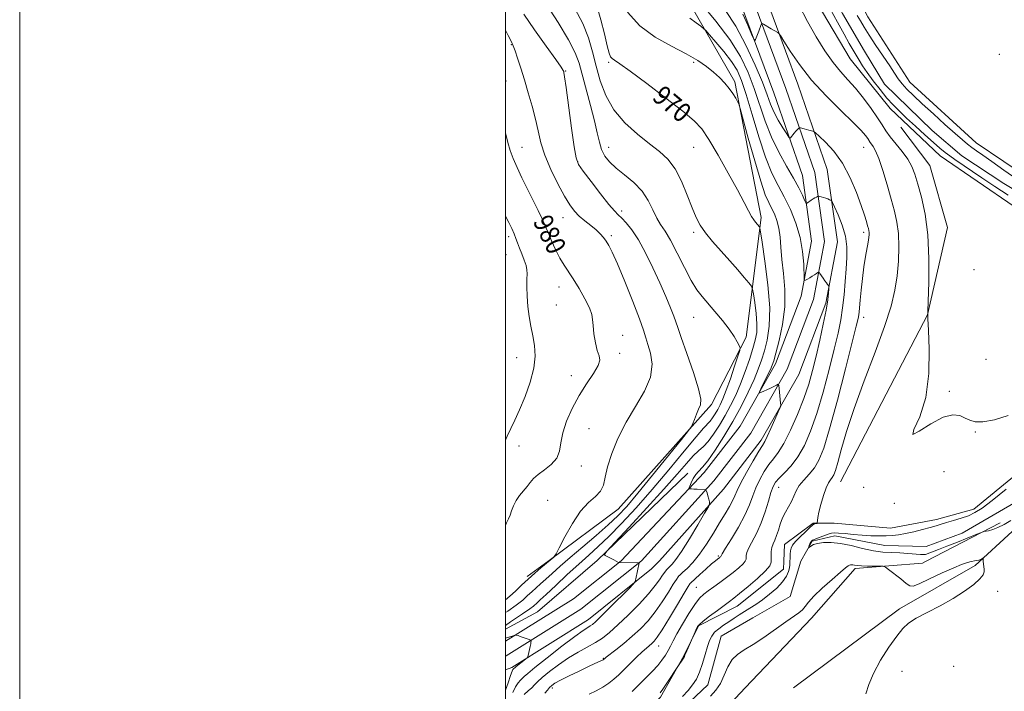
# Model space of a CAD drawing. Extents: x 2097300 to 2100200, y 322300 to 325200.
# Drawn here: x 2097300 to 2097705, y 322518 to 322795 of the extents above; entities that cross this region are included whole.
import ezdxf

# ---------------------------------------------------------------- set-up
doc = ezdxf.new("R2010")
doc.units = 0
doc.header["$MEASUREMENT"] = 0
doc.linetypes.add('rvrstm', pattern=[117.1, 50, -3.9, 0.5, -3.9, 0.5, -3.9, 0.5, -3.9, 50])
for name, color, linetype, lineweight in [('32000', 7, 'Continuous', 0), ('DTM HARD BREAKLINE', 7, 'Continuous', 0), ('DTM SPOT ELEVATION', 2, 'Continuous', 13), ('INDEX CONTOUR', 41, 'Continuous', 13), ('INDEX CONTOUR LABEL', 244, 'Continuous', 0), ('INTERMEDIATE CONTOUR', 44, 'Continuous', 0), ('STREAM - RIVER SINGLE LINE', 142, 'rvrstm', 0)]:
    doc.layers.add(name, color=color, linetype=linetype, lineweight=lineweight)
doc.styles.add('Style-ITALICS', font='ITALICS.shx')

msp = doc.modelspace()

# ---------------------------------------------------------------- linework, layer by layer
at = {"layer": '32000', "flags": 128}
for points in [[(2097300, 322300), (2100200, 322300), (2100200, 325200), (2097300, 325200), (2097300, 322300)], [(2097500, 322500), (2100000, 322500), (2100000, 325000), (2097500, 325000), (2097500, 322500)]]:
    msp.add_lwpolyline(points, dxfattribs=at)
at = {"layer": 'DTM HARD BREAKLINE'}
for points in [[(2097547.64, 322571.78, 971.96), (2097581.74, 322608.12, 969.55), (2097596.57, 322627.2, 968.43), (2097611.19, 322652.91, 967.61), (2097621.76, 322680.74, 966.27), (2097626, 322703.34, 965.29), (2097622.24, 322730.4, 963.02), (2097610.44, 322764.45, 960.73), (2097595.03, 322806.32, 959.29), (2097589.22, 322832.42, 958.08), (2097590.06, 322859.94, 957.94), (2097594.22, 322868.58, 957.71)], [(2097556.01, 322571.76, 971.96), (2097585.73, 322604.7, 969.75), (2097600.95, 322624.28, 968.63), (2097615.95, 322650.67, 967.81), (2097626.83, 322679.31, 966.47), (2097631.32, 322703.21, 965.49), (2097627.37, 322731.63, 963.22), (2097615.38, 322766.22, 960.93), (2097600.08, 322807.8, 959.49), (2097594.49, 322832.92, 958.28), (2097595.27, 322858.67, 958.14), (2097598.3, 322864.95, 957.95)], [(2097563.39, 322571.74, 971.7), (2097589.72, 322601.28, 969.55), (2097605.33, 322621.36, 968.43), (2097620.71, 322648.43, 967.61), (2097631.9, 322677.88, 966.27), (2097636.64, 322703.08, 965.29), (2097632.5, 322732.86, 963.02), (2097620.32, 322767.99, 960.73), (2097605.13, 322809.28, 959.29), (2097599.76, 322833.42, 958.08), (2097600.48, 322857.4, 957.94), (2097602.37, 322861.32, 957.81)], [(2097620.45, 322858.44, 957.16), (2097612.25, 322861.16, 957.25), (2097605.89, 322853.88, 957.43), (2097608.64, 322843.87, 957.39), (2097619.14, 322817.05, 957.3), (2097641.93, 322778.41, 956.8), (2097658.34, 322757.96, 956.52)], [(2097620.45, 322858.44, 957.16), (2097628.67, 322835.25, 957.02), (2097649.19, 322795.7, 956.8), (2097666.52, 322768.89, 956.66), (2097693.84, 322743.9, 956.61), (2097727.99, 322720.75, 956.89), (2097760.77, 322702.15, 957.07), (2097788.55, 322677.62, 957.16), (2097798.12, 322668.08, 957.07), (2097803.77, 322667.03, 957.29)], [(2097517.97, 322571.87, 978.07), (2097546.41, 322592.96, 977.21), (2097584.83, 322636.11, 975.67), (2097599.15, 322663.83, 973.67), (2097605.24, 322713.09, 969.67), (2097594.39, 322769, 967.67), (2097570.22, 322811.04, 964.44)], [(2097791.88, 322659.09, 957.55), (2097770.48, 322674.98, 957.32), (2097745.43, 322694.51, 957.05), (2097709.46, 322717.66, 956.78), (2097678.96, 322738.54, 956.73), (2097658.34, 322757.96, 956.52)], [(2097637.95, 322604.19, 959.08), (2097673.77, 322672.99, 958), (2097681.93, 322708.92, 956.92), (2097674.71, 322734.56, 956.87), (2097662.77, 322750.24, 956.38)], [(2098222.89, 322672.83, 951.38), (2098201.88, 322682.34, 950.67), (2098189.8, 322682.33, 951.17), (2098156.5, 322684.61, 951.8), (2098131.26, 322691.58, 951.76), (2098109.83, 322696.21, 951.74), (2098096.47, 322701.71, 952.22), (2098075.87, 322723.1, 952.62), (2098064.41, 322730.72, 952.98), (2098030.46, 322743.82, 953.36), (2097991.65, 322750.76, 954.45), (2097959.42, 322748.81, 955.56), (2097945.85, 322743.49, 955.81), (2097927.21, 322727.77, 955.81), (2097909.85, 322707.82, 956.23), (2097899.9, 322698.05, 956.13), (2097845.65, 322668.5, 957.22), (2097805.61, 322645.33, 958.5), (2097774.46, 322625.36, 958.31), (2097752.22, 322611.76, 958.29), (2097718.95, 322593.26, 958.46), (2097695.06, 322571.35, 960.11)], [(2097791.88, 322659.09, 957.55), (2097771.26, 322644.86, 958.02), (2097724.1, 322618.63, 958.58), (2097692.84, 322592.94, 958.63), (2097677.45, 322588.81, 958.63), (2097658.48, 322585.19, 958.84), (2097635.39, 322587.22, 959.3), (2097626.66, 322587.2, 960.17), (2097614.88, 322578.47, 960.89), (2097614.56, 322571.58, 961.02)], [(2097537.71, 322571.81, 972.12), (2097575.11, 322607.77, 970.38)], [(2097672.94, 322571.41, 959.49), (2097703.64, 322587.32, 957.57)], [(2097500, 322543.533, 973.391), (2097513.17, 322550.75, 972.84), (2097537.71, 322571.81, 972.12)], [(2097500, 322538.603, 974.22), (2097528.05, 322556.09, 972.75), (2097547.64, 322571.78, 971.96)], [(2097500, 322532.48, 974.554), (2097500.26, 322532.58, 974.53), (2097531.09, 322551.8, 972.95), (2097556, 322571.75, 971.96)], [(2097500, 322526.857, 974.564), (2097502.61, 322527.86, 974.33), (2097534.13, 322547.51, 972.75), (2097560.17, 322568.37, 971.74), (2097563.39, 322571.73, 971.7)], [(2097508.99, 322565.21, 978.34), (2097517.97, 322571.87, 978.07)], [(2097671.64, 322570.74, 959.57), (2097643.9, 322568.6, 960.33), (2097626.04, 322548.1, 960.83), (2097598.68, 322519.41, 961.84), (2097580.43, 322500, 962.205)], [(2097614.56, 322571.58, 961.02), (2097614.4, 322568.25, 961.08)], [(2097618.52, 322519.4, 961.85), (2097662.19, 322551.91, 960.41), (2097693.43, 322569.85, 960.22)], [(2097671.64, 322570.74, 959.57), (2097672.93, 322571.41, 959.49)], [(2097695.06, 322571.35, 960.11), (2097693.43, 322569.85, 960.22)], [(2097549.217, 322500, 961.634), (2097563.84, 322515.56, 961.72), (2097573.41, 322532.59, 962.09), (2097579.41, 322544.93, 961.91), (2097595.4, 322553.06, 961.21), (2097614.4, 322568.25, 961.08)]]:
    msp.add_polyline3d(points, dxfattribs=at)
at = {"layer": 'DTM SPOT ELEVATION'}
for p in [(2097502.4, 322784.29, 978.1), (2097703.26, 322780.28, 956.3), (2097542.46, 322777.04, 970.23), (2097577.46, 322777.04, 968.34), (2097524.77, 322773.44, 975.9), (2097500.18, 322769.25, 978.9), (2097506.77, 322742, 979.1), (2097542.46, 322742.04, 973.28), (2097577.46, 322742.04, 970.83), (2097647.46, 322742.04, 960.83), (2097529.74, 322736.14, 975.9), (2097547.78, 322715.8, 975.6), (2097523.63, 322713.07, 978.8), (2097577.46, 322707.04, 972.33), (2097647.46, 322707.04, 962.37), (2097501.35, 322705.17, 982.4), (2097543.62, 322705.61, 977.7), (2097500.27, 322697.81, 982.9), (2097692.88, 322691.56, 956.9), (2097522.08, 322684.54, 980.7), (2097520.97, 322677.11, 980.7), (2097577.46, 322672.04, 974.9), (2097647.46, 322672.04, 961.38), (2097548.18, 322664.61, 979.4), (2097504.57, 322655.41, 982.9), (2097547.07, 322657.1, 979.7), (2097697.88, 322654.66, 957.1), (2097527.18, 322648, 980.6), (2097682.74, 322641.45, 957.8), (2097534.44, 322626.21, 978.9), (2097693.44, 322624.77, 958.1), (2097505.58, 322619.02, 981.5), (2097531.24, 322610.75, 979.3), (2097680.51, 322608.46, 958.7), (2097612.46, 322602.04, 963.22), (2097647.46, 322602.04, 958.14), (2097517.43, 322596.65, 978.71), (2097660.04, 322595.46, 959.5), (2097587.68, 322573.76, 966.2), (2097578.61, 322560.78, 964.9), (2097702.64, 322559.18, 959.7), (2097563.03, 322536.62, 965.3), (2097540.29, 322531.54, 968.1), (2097663.2, 322526.17, 959.2), (2097684.58, 322528.25, 958.3), (2097519.24, 322519.41, 967.6)]:
    msp.add_point(p, dxfattribs=at)
at = {"layer": 'INDEX CONTOUR'}
for points in [[(2097507.652, 322516.716, 970), (2097509.317, 322518.192, 970), (2097510.82, 322519.495, 970), (2097511.989, 322520.642, 970), (2097513.244, 322521.917, 970), (2097515.161, 322523.672, 970), (2097518.14, 322526.125, 970), (2097521.895, 322528.968, 970), (2097525.966, 322531.752, 970), (2097529.952, 322534.135, 970), (2097533.675, 322536.177, 970), (2097537.011, 322538.043, 970), (2097539.945, 322539.934, 970), (2097542.878, 322542.218, 970), (2097546.318, 322545.303, 970), (2097550.554, 322549.402, 970), (2097555.014, 322553.948, 970), (2097558.905, 322558.183, 970), (2097561.635, 322561.505, 970), (2097563.401, 322563.962, 970), (2097564.597, 322565.757, 970), (2097565.546, 322567.072, 970), (2097566.292, 322567.99, 970), (2097567.103, 322568.89, 970), (2097567.363, 322569.148, 970), (2097567.811, 322569.559, 970), (2097568.67, 322570.407, 970), (2097570.161, 322572.22, 970), (2097572.499, 322575.592, 970), (2097575.727, 322580.759, 970), (2097579.174, 322586.517, 970), (2097581.991, 322591.308, 970), (2097583.543, 322594.009, 970), (2097584.061, 322595.222, 970), (2097583.985, 322595.993, 970), (2097583.7, 322597.125, 970), (2097583.347, 322598.474, 970), (2097583.007, 322599.661, 970), (2097582.745, 322600.397, 970), (2097582.564, 322600.753, 970), (2097582.451, 322600.891, 970), (2097582.359, 322600.951, 970), (2097582.103, 322600.988, 970), (2097578.904, 322601.197, 970), (2097577.581, 322601.272, 970), (2097576.615, 322601.315, 970), (2097575.633, 322601.334, 970), (2097575.467, 322601.375, 970), (2097575.519, 322601.66, 970), (2097575.834, 322602.434, 970), (2097576.44, 322603.832, 970), (2097577.29, 322605.558, 970), (2097578.32, 322607.206, 970), (2097579.522, 322608.568, 970), (2097581.105, 322610.227, 970), (2097583.34, 322612.962, 970), (2097586.376, 322617.321, 970), (2097589.922, 322622.909, 970), (2097593.573, 322629.106, 970), (2097596.968, 322635.331, 970), (2097599.93, 322641.192, 970), (2097602.327, 322646.344, 970), (2097604.091, 322650.59, 970), (2097605.423, 322654.344, 970), (2097606.584, 322658.169, 970), (2097607.732, 322662.633, 970), (2097608.59, 322668.329, 970), (2097608.772, 322675.851, 970), (2097608.051, 322685.336, 970), (2097606.832, 322695.073, 970), (2097605.675, 322702.891, 970), (2097605.008, 322707.217, 970), (2097604.711, 322708.872, 970), (2097604.529, 322709.271, 970), (2097602.884, 322711.175, 970), (2097602.218, 322712.081, 970), (2097601.333, 322713.531, 970), (2097600.104, 322715.804, 970), (2097598.264, 322719.303, 970), (2097595.508, 322724.461, 970), (2097591.72, 322731.377, 970), (2097587.525, 322738.826, 970), (2097583.737, 322745.253, 970), (2097580.805, 322749.619, 970), (2097577.712, 322752.961, 970), (2097573.078, 322756.831, 970), (2097566.085, 322762.275, 970), (2097558.166, 322768.292, 970), (2097551.317, 322773.376, 970), (2097547.042, 322776.41, 970), (2097544.887, 322777.847, 970), (2097543.905, 322778.534, 970), (2097543.275, 322779.29, 970), (2097542.671, 322780.825, 970), (2097541.889, 322783.826, 970), (2097540.768, 322788.671, 970), (2097539.315, 322794.516, 970), (2097537.576, 322800.213, 970)], [(2097572.944, 322515.928, 960), (2097575.211, 322518.377, 960), (2097577.064, 322520.668, 960), (2097578.581, 322523.063, 960), (2097579.891, 322525.908, 960), (2097581.098, 322529.398, 960), (2097582.197, 322533.097, 960), (2097583.163, 322536.415, 960), (2097584.004, 322538.914, 960), (2097584.912, 322540.763, 960), (2097586.116, 322542.287, 960), (2097587.781, 322543.753, 960), (2097589.786, 322545.21, 960), (2097591.944, 322546.652, 960), (2097594.102, 322548.072, 960), (2097596.253, 322549.469, 960), (2097598.426, 322550.84, 960), (2097600.665, 322552.214, 960), (2097603.072, 322553.747, 960), (2097605.765, 322555.624, 960), (2097608.764, 322557.954, 960), (2097611.702, 322560.536, 960), (2097614.116, 322563.091, 960), (2097615.664, 322565.38, 960), (2097616.498, 322567.32, 960), (2097616.887, 322568.868, 960), (2097617.07, 322570.026, 960), (2097617.137, 322570.987, 960), (2097617.153, 322573.202, 960), (2097617.198, 322574.532, 960), (2097617.324, 322575.821, 960), (2097617.602, 322576.978, 960), (2097618.233, 322578.188, 960), (2097619.446, 322579.706, 960), (2097621.341, 322581.664, 960), (2097623.489, 322583.716, 960), (2097625.33, 322585.393, 960), (2097626.447, 322586.355, 960), (2097627.007, 322586.759, 960), (2097627.317, 322586.892, 960), (2097628.176, 322587.149, 960), (2097628.31, 322587.204, 960), (2097628.362, 322587.333, 960), (2097628.41, 322588.285, 960), (2097628.591, 322589.539, 960), (2097629.056, 322591.719, 960), (2097629.889, 322594.952, 960), (2097630.951, 322598.583, 960), (2097632.051, 322601.763, 960), (2097633.027, 322603.863, 960), (2097633.859, 322605.13, 960), (2097634.556, 322606.032, 960), (2097635.162, 322607.071, 960), (2097635.847, 322608.892, 960), (2097636.809, 322612.176, 960), (2097638.258, 322617.486, 960), (2097640.425, 322624.918, 960), (2097643.551, 322634.452, 960), (2097647.689, 322645.8, 960), (2097652.149, 322657.612, 960), (2097656.048, 322668.268, 960), (2097658.722, 322676.598, 960), (2097660.335, 322683.194, 960), (2097661.261, 322689.097, 960), (2097661.806, 322695.106, 960), (2097661.996, 322701.042, 960), (2097661.788, 322706.484, 960), (2097661.154, 322711.196, 960), (2097660.123, 322715.688, 960), (2097658.738, 322720.654, 960), (2097657.074, 322726.496, 960), (2097655.321, 322732.434, 960), (2097653.701, 322737.393, 960), (2097652.389, 322740.583, 960), (2097651.39, 322742.346, 960), (2097650.665, 322743.309, 960), (2097650.15, 322744.022, 960), (2097649.143, 322745.586, 960), (2097648.239, 322746.822, 960), (2097646.458, 322748.862, 960), (2097643.196, 322752.192, 960), (2097638.129, 322757.109, 960), (2097632.055, 322763.157, 960), (2097626.046, 322769.692, 960), (2097621.009, 322776.071, 960), (2097617.166, 322781.643, 960), (2097614.572, 322785.756, 960), (2097613.179, 322787.994, 960), (2097612.541, 322788.889, 960), (2097612.111, 322789.208, 960), (2097609.398, 322790.758, 960), (2097606.177, 322792.668, 960), (2097605.693, 322792.934, 960), (2097605.467, 322792.905, 960), (2097605.305, 322792.557, 960), (2097604.248, 322789.772, 960), (2097602.913, 322786.392, 960), (2097602.665, 322785.996, 960), (2097602.261, 322786.566, 960), (2097601.353, 322788.589, 960), (2097599.726, 322792.282, 960), (2097597.69, 322796.763, 960)], [(2097500, 322586.305, 980), (2097500.396, 322587.317, 980), (2097501.187, 322589.019, 980), (2097501.862, 322590.529, 980), (2097502.512, 322592.351, 980), (2097503.289, 322594.43, 980), (2097504.355, 322596.569, 980), (2097505.8, 322598.607, 980), (2097508.943, 322602.282, 980), (2097510.208, 322603.938, 980), (2097511.544, 322605.575, 980), (2097513.397, 322607.306, 980), (2097516.014, 322609.236, 980), (2097518.83, 322611.431, 980), (2097521.08, 322613.948, 980), (2097522.254, 322616.857, 980), (2097522.851, 322620.29, 980), (2097523.623, 322624.394, 980), (2097525.167, 322629.224, 980), (2097527.447, 322634.474, 980), (2097530.273, 322639.745, 980), (2097533.382, 322644.657, 980), (2097536.23, 322648.891, 980), (2097538.197, 322652.147, 980), (2097538.86, 322654.317, 980), (2097538.552, 322656.072, 980), (2097537.797, 322658.278, 980), (2097537.044, 322661.515, 980), (2097536.439, 322665.235, 980), (2097536.05, 322668.605, 980), (2097535.86, 322671.072, 980), (2097535.508, 322673.203, 980), (2097534.544, 322675.845, 980), (2097532.682, 322679.566, 980), (2097530.282, 322683.819, 980), (2097527.868, 322687.781, 980), (2097524.095, 322693.518, 980), (2097522.417, 322696.377, 980), (2097520.662, 322699.889, 980), (2097518.997, 322703.557, 980), (2097517.671, 322706.65, 980), (2097516.815, 322708.716, 980), (2097516.1, 322710.396, 980), (2097515.082, 322712.607, 980), (2097513.437, 322716.02, 980), (2097511.32, 322720.326, 980), (2097506.759, 322729.478, 980), (2097504.745, 322733.649, 980), (2097503.125, 322737.362, 980), (2097501.972, 322740.634, 980), (2097501.023, 322744.02, 980), (2097500, 322747.965, 980)], [(2097648.342, 322516.957, 960), (2097649.559, 322520.746, 960), (2097651.511, 322525.399, 960), (2097654.464, 322530.765, 960), (2097657.89, 322536.143, 960), (2097661.064, 322540.699, 960), (2097663.526, 322543.854, 960), (2097665.891, 322546.076, 960), (2097669.041, 322548.091, 960), (2097673.573, 322550.478, 960), (2097678.948, 322553.226, 960), (2097684.344, 322556.18, 960), (2097689.043, 322559.165, 960), (2097692.763, 322561.943, 960), (2097695.325, 322564.256, 960), (2097696.655, 322565.939, 960), (2097697.087, 322567.183, 960), (2097697.059, 322568.269, 960), (2097696.727, 322571.44, 960), (2097696.676, 322572.075, 960), (2097696.645, 322572.763, 960), (2097696.592, 322572.767, 960), (2097696.166, 322572.516, 960), (2097695.679, 322572.299, 960), (2097694.919, 322572.056, 960), (2097693.851, 322571.817, 960), (2097691.205, 322571.301, 960), (2097689.761, 322570.942, 960), (2097687.741, 322570.236, 960), (2097684.523, 322568.874, 960), (2097679.811, 322566.715, 960), (2097674.629, 322564.291, 960), (2097670.33, 322562.304, 960), (2097667.848, 322561.321, 960), (2097666.459, 322561.389, 960), (2097665.023, 322562.422, 960), (2097662.723, 322564.25, 960), (2097657.755, 322568.124, 960), (2097656.415, 322569.113, 960), (2097655.477, 322569.477, 960), (2097654.138, 322569.529, 960), (2097651.85, 322569.531, 960), (2097649.079, 322569.559, 960), (2097646.547, 322569.633, 960), (2097644.81, 322569.77, 960), (2097643.742, 322569.928, 960), (2097643.055, 322570.055, 960), (2097642.503, 322570.109, 960), (2097642.016, 322570.073, 960), (2097641.569, 322569.94, 960), (2097641.054, 322569.633, 960), (2097640.011, 322568.8, 960), (2097637.9, 322567.017, 960), (2097634.443, 322564.064, 960), (2097630.432, 322560.527, 960), (2097626.926, 322557.196, 960), (2097624.695, 322554.679, 960), (2097623.356, 322552.875, 960), (2097622.238, 322551.498, 960), (2097620.741, 322550.248, 960), (2097615.362, 322546.594, 960), (2097606.411, 322540.211, 960), (2097601.938, 322537.205, 960), (2097598.296, 322535.028, 960), (2097595.468, 322533.211, 960), (2097593.284, 322531.053, 960), (2097591.558, 322528.065, 960), (2097590.041, 322524.608, 960), (2097588.464, 322521.257, 960), (2097586.606, 322518.441, 960), (2097584.422, 322515.996, 960)]]:
    msp.add_polyline3d(points, dxfattribs=at)
at = {"layer": 'INTERMEDIATE CONTOUR'}
for points in [[(2097500, 322545.14, 974), (2097502.127, 322546.545, 974), (2097507.051, 322549.849, 974), (2097510.072, 322551.964, 974), (2097511.57, 322553.114, 974), (2097513.039, 322554.428, 974), (2097514.342, 322555.617, 974), (2097516.783, 322557.894, 974), (2097520.688, 322561.575, 974), (2097525.437, 322566.03, 974), (2097530.175, 322570.395, 974), (2097534.297, 322574.079, 974), (2097538.194, 322577.589, 974), (2097542.511, 322581.706, 974), (2097547.737, 322587.049, 974), (2097553.776, 322593.574, 974), (2097560.38, 322601.078, 974), (2097567.208, 322609.184, 974), (2097573.522, 322616.845, 974), (2097578.489, 322622.841, 974), (2097581.542, 322626.345, 974), (2097584.208, 322629.184, 974), (2097585.231, 322630.544, 974), (2097586.323, 322632.218, 974), (2097587.405, 322634.047, 974), (2097588.44, 322635.985, 974), (2097589.554, 322638.443, 974), (2097590.915, 322641.946, 974), (2097592.602, 322646.722, 974), (2097594.324, 322651.817, 974), (2097595.705, 322655.98, 974), (2097596.445, 322658.327, 974), (2097596.576, 322659.469, 974), (2097596.211, 322660.386, 974), (2097595.417, 322661.889, 974), (2097594.085, 322664.127, 974), (2097592.058, 322667.082, 974), (2097589.296, 322670.652, 974), (2097586.203, 322674.397, 974), (2097580.923, 322680.551, 974), (2097578.809, 322683.362, 974), (2097576.503, 322687.148, 974), (2097573.705, 322692.467, 974), (2097570.7, 322698.409, 974), (2097567.918, 322703.699, 974), (2097565.683, 322707.427, 974), (2097563.887, 322710.17, 974), (2097562.314, 322712.875, 974), (2097560.727, 322716.256, 974), (2097558.811, 322720.102, 974), (2097556.226, 322723.97, 974), (2097552.8, 322727.496, 974), (2097549.015, 322730.638, 974), (2097545.524, 322733.434, 974), (2097542.837, 322735.957, 974), (2097540.919, 322738.412, 974), (2097539.595, 322741.04, 974), (2097538.662, 322744.104, 974), (2097537.804, 322747.953, 974), (2097536.676, 322752.957, 974), (2097535.057, 322759.241, 974), (2097530.28, 322776.672, 974), (2097528.71, 322780.962, 974), (2097525.994, 322786.241, 974), (2097521.631, 322793.371, 974), (2097516.597, 322801.157, 974)], [(2097552.18, 322517.951, 964), (2097557.955, 322523.727, 964), (2097560.484, 322526.309, 964), (2097562.659, 322528.691, 964), (2097564.42, 322530.888, 964), (2097565.815, 322532.913, 964), (2097566.928, 322534.788, 964), (2097567.882, 322536.605, 964), (2097568.976, 322538.755, 964), (2097570.555, 322541.704, 964), (2097572.825, 322545.687, 964), (2097575.436, 322550.021, 964), (2097577.903, 322553.79, 964), (2097579.882, 322556.332, 964), (2097581.609, 322557.993, 964), (2097583.459, 322559.372, 964), (2097585.72, 322560.956, 964), (2097588.304, 322562.789, 964), (2097591.033, 322564.804, 964), (2097593.711, 322566.904, 964), (2097596.065, 322568.883, 964), (2097597.804, 322570.506, 964), (2097598.737, 322571.619, 964), (2097599.064, 322572.392, 964), (2097599.083, 322573.073, 964), (2097599.087, 322573.915, 964), (2097599.346, 322575.16, 964), (2097600.123, 322577.057, 964), (2097603.437, 322583.275, 964), (2097605.331, 322587.384, 964), (2097606.952, 322591.895, 964), (2097608.265, 322596.271, 964), (2097609.311, 322599.897, 964), (2097610.181, 322602.367, 964), (2097611.18, 322604.123, 964), (2097612.669, 322605.818, 964), (2097614.888, 322608.009, 964), (2097617.594, 322610.898, 964), (2097620.423, 322614.59, 964), (2097623.091, 322619.222, 964), (2097625.634, 322625.05, 964), (2097628.17, 322632.361, 964), (2097630.757, 322641.175, 964), (2097633.22, 322650.453, 964), (2097635.328, 322658.887, 964), (2097636.909, 322665.537, 964), (2097638.029, 322670.925, 964), (2097638.819, 322675.938, 964), (2097639.396, 322681.252, 964), (2097639.842, 322686.697, 964), (2097640.23, 322691.893, 964), (2097640.568, 322696.574, 964), (2097640.605, 322700.955, 964), (2097640.03, 322705.36, 964), (2097638.675, 322709.951, 964), (2097636.966, 322714.216, 964), (2097635.475, 322717.474, 964), (2097634.626, 322719.26, 964), (2097634.22, 322719.964, 964), (2097633.911, 322720.186, 964), (2097633.418, 322720.42, 964), (2097632.718, 322720.723, 964), (2097631.857, 322721.042, 964), (2097630.899, 322721.331, 964), (2097629.985, 322721.568, 964), (2097628.879, 322721.821, 964), (2097628.655, 322721.816, 964), (2097628.415, 322721.715, 964), (2097628.003, 322721.514, 964), (2097627.412, 322721.196, 964), (2097626.668, 322720.744, 964), (2097625.82, 322720.166, 964), (2097624.362, 322719.093, 964), (2097623.985, 322718.885, 964), (2097623.678, 322719.183, 964), (2097623.175, 322720.24, 964), (2097622.241, 322722.266, 964), (2097620.736, 322725.29, 964), (2097618.557, 322729.296, 964), (2097615.687, 322734.235, 964), (2097612.5, 322739.933, 964), (2097609.461, 322746.183, 964), (2097606.909, 322752.781, 964), (2097602.453, 322766.231, 964), (2097599.929, 322772.777, 964), (2097596.693, 322779.404, 964), (2097592.316, 322786.435, 964), (2097586.66, 322793.948, 964), (2097580.744, 322801.045, 964)], [(2097706.912, 322631.542, 958), (2097701.272, 322629.847, 958), (2097696.539, 322629.019, 958), (2097693.312, 322628.997, 958), (2097691.13, 322629.581, 958), (2097689.27, 322630.533, 958), (2097687.074, 322631.531, 958), (2097684.141, 322631.894, 958), (2097680.14, 322630.846, 958), (2097675.078, 322628.07, 958), (2097670.341, 322625.07, 958), (2097667.656, 322623.803, 958), (2097668.154, 322625.818, 958), (2097670.59, 322631.034, 958), (2097673.121, 322638.962, 958), (2097674.32, 322648.839, 958), (2097674.427, 322658.814, 958), (2097674.099, 322666.763, 958), (2097673.876, 322671.364, 958), (2097673.848, 322674.516, 958), (2097674.234, 322686.505, 958), (2097674.303, 322696.164, 958), (2097673.88, 322706.014, 958), (2097672.765, 322714.505, 958), (2097671.25, 322721.405, 958), (2097669.746, 322726.811, 958), (2097668.527, 322730.898, 958), (2097667.31, 322734.158, 958), (2097665.674, 322737.155, 958), (2097663.359, 322740.319, 958), (2097658.387, 322746.368, 958), (2097656.632, 322748.799, 958), (2097655.096, 322751.201, 958), (2097653.198, 322754.135, 958), (2097650.529, 322757.964, 958), (2097647.338, 322762.245, 958), (2097644.04, 322766.34, 958), (2097640.948, 322769.827, 958), (2097637.954, 322773.147, 958), (2097634.849, 322776.963, 958), (2097631.484, 322781.78, 958), (2097627.946, 322787.479, 958), (2097624.387, 322793.782, 958), (2097620.909, 322800.421, 958)], [(2097500, 322550.441, 976), (2097500.943, 322551.04, 976), (2097504.418, 322553.494, 976), (2097507.077, 322555.596, 976), (2097509.104, 322557.383, 976), (2097510.837, 322558.986, 976), (2097512.577, 322560.545, 976), (2097514.477, 322562.216, 976), (2097516.648, 322564.158, 976), (2097519.23, 322566.53, 976), (2097522.467, 322569.476, 976), (2097526.627, 322573.14, 976), (2097531.793, 322577.541, 976), (2097537.297, 322582.203, 976), (2097542.283, 322586.527, 976), (2097546.227, 322590.212, 976), (2097549.92, 322594.148, 976), (2097554.486, 322599.522, 976), (2097560.594, 322606.984, 976), (2097567.101, 322615.038, 976), (2097572.412, 322621.65, 976), (2097575.377, 322625.37, 976), (2097576.595, 322627.077, 976), (2097577.111, 322628.236, 976), (2097577.772, 322629.981, 976), (2097578.622, 322632.133, 976), (2097579.51, 322634.181, 976), (2097580.234, 322635.91, 976), (2097580.39, 322638.27, 976), (2097579.522, 322642.505, 976), (2097577.402, 322649.297, 976), (2097574.707, 322657.085, 976), (2097572.337, 322663.753, 976), (2097570.94, 322667.794, 976), (2097570.142, 322670.169, 976), (2097569.312, 322672.457, 976), (2097567.941, 322675.923, 976), (2097565.991, 322680.597, 976), (2097563.55, 322686.2, 976), (2097560.72, 322692.38, 976), (2097557.711, 322698.51, 976), (2097554.747, 322703.89, 976), (2097552.039, 322707.979, 976), (2097549.704, 322710.873, 976), (2097547.841, 322712.826, 976), (2097546.418, 322714.199, 976), (2097544.892, 322715.79, 976), (2097542.594, 322718.506, 976), (2097539.133, 322722.874, 976), (2097535.253, 322727.896, 976), (2097531.983, 322732.193, 976), (2097530.061, 322734.954, 976), (2097529.069, 322737.616, 976), (2097528.304, 322742.182, 976), (2097527.233, 322749.886, 976), (2097524.967, 322766.576, 976), (2097524.347, 322770.994, 976), (2097524.067, 322772.791, 976), (2097523.96, 322773.265, 976), (2097523.774, 322773.656, 976), (2097522.913, 322774.962, 976), (2097520.696, 322778.123, 976), (2097516.755, 322783.66, 976), (2097511.983, 322790.425, 976), (2097507.59, 322796.851, 976)], [(2097503.046, 322517.485, 972), (2097504.131, 322519.846, 972), (2097505.209, 322521.52, 972), (2097506.204, 322522.615, 972), (2097507.028, 322523.36, 972), (2097507.76, 322524.057, 972), (2097509.156, 322525.307, 972), (2097512.142, 322527.783, 972), (2097517.224, 322531.835, 972), (2097523.228, 322536.524, 972), (2097528.555, 322540.59, 972), (2097531.999, 322543.085, 972), (2097533.882, 322544.322, 972), (2097534.916, 322544.928, 972), (2097535.79, 322545.519, 972), (2097537.11, 322546.666, 972), (2097539.458, 322548.932, 972), (2097543.13, 322552.586, 972), (2097550.729, 322560.236, 972), (2097552.664, 322562.227, 972), (2097553.436, 322563.269, 972), (2097553.704, 322564.254, 972), (2097554.977, 322570.874, 972), (2097554.939, 322570.923, 972), (2097554.597, 322570.943, 972), (2097546.654, 322570.99, 972), (2097546.576, 322571.025, 972), (2097544.595, 322572.071, 972), (2097541.101, 322573.873, 972), (2097540.703, 322574.352, 972), (2097541.703, 322575.754, 972), (2097544.958, 322579.285, 972), (2097550.898, 322585.649, 972), (2097558.238, 322593.575, 972), (2097565.263, 322601.295, 972), (2097570.634, 322607.386, 972), (2097574.471, 322611.815, 972), (2097577.271, 322614.896, 972), (2097579.493, 322617.006, 972), (2097581.461, 322618.773, 972), (2097583.463, 322620.89, 972), (2097585.711, 322623.878, 972), (2097588.111, 322627.556, 972), (2097590.489, 322631.576, 972), (2097592.709, 322635.674, 972), (2097594.784, 322639.945, 972), (2097596.763, 322644.575, 972), (2097598.667, 322649.625, 972), (2097600.397, 322654.658, 972), (2097601.825, 322659.115, 972), (2097602.846, 322662.652, 972), (2097603.419, 322665.798, 972), (2097603.528, 322669.3, 972), (2097603.2, 322673.616, 972), (2097602.645, 322678.047, 972), (2097602.119, 322681.604, 972), (2097601.764, 322683.633, 972), (2097601.273, 322684.807, 972), (2097600.221, 322686.13, 972), (2097598.294, 322688.394, 972), (2097595.598, 322691.525, 972), (2097592.342, 322695.232, 972), (2097588.776, 322699.222, 972), (2097585.293, 322703.179, 972), (2097582.325, 322706.784, 972), (2097580.154, 322709.895, 972), (2097578.472, 322713.073, 972), (2097576.821, 322717.059, 972), (2097574.831, 322722.293, 972), (2097572.477, 322728.023, 972), (2097569.822, 322733.199, 972), (2097566.874, 322737.088, 972), (2097563.44, 322740.213, 972), (2097559.27, 322743.415, 972), (2097554.292, 322747.371, 972), (2097549.131, 322752.105, 972), (2097544.588, 322757.478, 972), (2097541.262, 322763.33, 972), (2097538.959, 322769.416, 972), (2097537.28, 322775.469, 972), (2097535.823, 322781.305, 972), (2097534.157, 322787.058, 972), (2097531.844, 322792.942, 972), (2097528.583, 322799.193, 972)], [(2097516.218, 322517.228, 968), (2097517.333, 322518.527, 968), (2097518.18, 322519.561, 968), (2097519.029, 322520.404, 968), (2097520.347, 322521.308, 968), (2097522.653, 322522.566, 968), (2097526.22, 322524.352, 968), (2097530.355, 322526.356, 968), (2097534.121, 322528.147, 968), (2097536.789, 322529.39, 968), (2097540.258, 322530.97, 968), (2097540.397, 322531.055, 968), (2097540.885, 322531.495, 968), (2097541.501, 322531.993, 968), (2097545.45, 322535.089, 968), (2097548.699, 322537.696, 968), (2097552.193, 322540.653, 968), (2097555.535, 322543.745, 968), (2097558.684, 322547.056, 968), (2097561.689, 322550.752, 968), (2097564.553, 322554.859, 968), (2097567.094, 322558.858, 968), (2097569.086, 322562.097, 968), (2097570.371, 322564.099, 968), (2097571.085, 322565.1, 968), (2097571.435, 322565.514, 968), (2097571.651, 322565.742, 968), (2097572.061, 322566.127, 968), (2097573.015, 322566.996, 968), (2097574.762, 322568.628, 968), (2097577.143, 322571.105, 968), (2097579.895, 322574.454, 968), (2097582.772, 322578.608, 968), (2097585.589, 322583.112, 968), (2097588.176, 322587.414, 968), (2097590.387, 322591.068, 968), (2097592.169, 322594.056, 968), (2097593.493, 322596.467, 968), (2097594.421, 322598.491, 968), (2097595.379, 322600.709, 968), (2097596.882, 322603.805, 968), (2097599.244, 322608.151, 968), (2097601.954, 322612.888, 968), (2097604.299, 322616.85, 968), (2097605.777, 322619.256, 968), (2097606.745, 322620.894, 968), (2097607.772, 322622.934, 968), (2097609.257, 322626.174, 968), (2097610.918, 322629.908, 968), (2097612.301, 322633.058, 968), (2097613.066, 322634.853, 968), (2097613.32, 322635.766, 968), (2097613.279, 322636.577, 968), (2097612.775, 322641.144, 968), (2097612.511, 322644.077, 968), (2097612.453, 322644.398, 968), (2097612.219, 322644.41, 968), (2097611.608, 322644.123, 968), (2097609.083, 322642.876, 968), (2097607.635, 322642.182, 968), (2097606.387, 322641.609, 968), (2097604.743, 322640.896, 968), (2097604.422, 322640.816, 968), (2097604.536, 322641.254, 968), (2097605.183, 322642.585, 968), (2097607.801, 322647.874, 968), (2097609.052, 322650.447, 968), (2097609.86, 322652.247, 968), (2097610.491, 322654.116, 968), (2097611.342, 322657.222, 968), (2097612.653, 322662.39, 968), (2097614.036, 322669.059, 968), (2097614.944, 322676.327, 968), (2097614.999, 322683.404, 968), (2097614.482, 322689.972, 968), (2097613.841, 322695.827, 968), (2097613.411, 322700.825, 968), (2097613.069, 322705.061, 968), (2097612.581, 322708.688, 968), (2097611.772, 322711.84, 968), (2097610.72, 322714.584, 968), (2097609.567, 322716.967, 968), (2097608.386, 322719.243, 968), (2097606.981, 322722.49, 968), (2097605.089, 322727.991, 968), (2097602.597, 322736.391, 968), (2097599.978, 322745.775, 968), (2097596.654, 322757.983, 968), (2097596.066, 322759.862, 968), (2097595.587, 322760.843, 968), (2097594.8, 322762.229, 968), (2097593.637, 322764.106, 968), (2097592.12, 322766.246, 968), (2097590.267, 322768.463, 968), (2097588.092, 322770.717, 968), (2097585.609, 322773.004, 968), (2097582.757, 322775.34, 968), (2097579.173, 322777.809, 968), (2097574.42, 322780.519, 968), (2097568.303, 322783.603, 968), (2097561.596, 322787.336, 968), (2097555.316, 322792.02, 968), (2097550.296, 322797.71, 968)], [(2097563.685, 322517.316, 962), (2097564.833, 322518.923, 962), (2097566.48, 322521.393, 962), (2097571.166, 322528.566, 962), (2097572.718, 322530.847, 962), (2097573.283, 322531.711, 962), (2097573.637, 322532.313, 962), (2097573.896, 322532.874, 962), (2097574.244, 322533.713, 962), (2097578.03, 322542.504, 962), (2097578.615, 322543.834, 962), (2097579.08, 322544.736, 962), (2097579.829, 322545.567, 962), (2097581.387, 322546.842, 962), (2097584.057, 322548.887, 962), (2097587.244, 322551.285, 962), (2097592.181, 322554.945, 962), (2097593.969, 322556.305, 962), (2097596.353, 322558.217, 962), (2097599.867, 322561.132, 962), (2097603.771, 322564.507, 962), (2097607.008, 322567.548, 962), (2097608.789, 322569.673, 962), (2097609.411, 322571.147, 962), (2097609.449, 322572.449, 962), (2097609.39, 322573.949, 962), (2097609.422, 322575.593, 962), (2097609.651, 322577.221, 962), (2097610.147, 322578.737, 962), (2097610.832, 322580.298, 962), (2097611.59, 322582.126, 962), (2097612.341, 322584.367, 962), (2097613.15, 322586.864, 962), (2097614.117, 322589.382, 962), (2097615.298, 322591.741, 962), (2097616.556, 322593.964, 962), (2097617.71, 322596.131, 962), (2097618.66, 322598.303, 962), (2097619.639, 322600.5, 962), (2097620.965, 322602.725, 962), (2097622.841, 322605, 962), (2097625.029, 322607.405, 962), (2097627.179, 322610.036, 962), (2097629.07, 322613.207, 962), (2097631.016, 322618.095, 962), (2097633.459, 322626.097, 962), (2097636.642, 322637.832, 962), (2097640.005, 322650.821, 962), (2097642.788, 322661.813, 962), (2097644.429, 322668.393, 962), (2097645.162, 322671.513, 962), (2097645.415, 322672.962, 962), (2097645.561, 322674.307, 962), (2097645.987, 322679.098, 962), (2097646.391, 322683.219, 962), (2097646.922, 322688.037, 962), (2097647.545, 322692.826, 962), (2097648.215, 322696.978, 962), (2097649.335, 322702.959, 962), (2097649.617, 322704.798, 962), (2097649.719, 322706.056, 962), (2097649.697, 322706.953, 962), (2097649.592, 322707.708, 962), (2097649.393, 322708.548, 962), (2097649.072, 322709.697, 962), (2097648.579, 322711.409, 962), (2097647.759, 322714.04, 962), (2097646.433, 322717.971, 962), (2097644.465, 322723.361, 962), (2097641.876, 322729.491, 962), (2097638.734, 322735.416, 962), (2097635.196, 322740.347, 962), (2097631.791, 322744.092, 962), (2097629.14, 322746.612, 962), (2097627.667, 322747.952, 962), (2097626.995, 322748.485, 962), (2097626.548, 322748.664, 962), (2097624.96, 322749.122, 962), (2097623.953, 322749.391, 962), (2097622.967, 322749.629, 962), (2097621.471, 322749.956, 962), (2097621.114, 322750.014, 962), (2097620.897, 322749.947, 962), (2097620.634, 322749.695, 962), (2097619.585, 322748.587, 962), (2097618.922, 322747.859, 962), (2097617.302, 322745.952, 962), (2097617.033, 322745.752, 962), (2097616.636, 322746.153, 962), (2097615.77, 322747.498, 962), (2097614.228, 322749.98, 962), (2097612.335, 322753.192, 962), (2097610.549, 322756.577, 962), (2097609.155, 322759.821, 962), (2097607.749, 322763.581, 962), (2097605.756, 322768.756, 962), (2097602.757, 322775.879, 962), (2097598.977, 322784.012, 962), (2097594.795, 322791.848, 962), (2097590.573, 322798.333, 962)], [(2097706.945, 322722.264, 956), (2097701.479, 322725.862, 956), (2097696.095, 322729.469, 956), (2097685.04, 322736.916, 956), (2097682.893, 322738.439, 956), (2097680.96, 322739.928, 956), (2097678.851, 322741.692, 956), (2097676.166, 322744.046, 956), (2097672.674, 322747.165, 956), (2097668.804, 322750.659, 956), (2097665.157, 322753.998, 956), (2097662.162, 322756.817, 956), (2097659.588, 322759.425, 956), (2097657.039, 322762.296, 956), (2097654.241, 322765.74, 956), (2097651.424, 322769.415, 956), (2097648.943, 322772.816, 956), (2097647.053, 322775.569, 956), (2097645.611, 322777.83, 956), (2097644.368, 322779.888, 956), (2097643.085, 322782.06, 956), (2097641.517, 322784.783, 956), (2097639.421, 322788.522, 956), (2097636.679, 322793.513, 956), (2097633.658, 322799.076, 956)], [(2097644.826, 322796.304, 956), (2097646.11, 322794.042, 956), (2097647.681, 322791.443, 956), (2097649.785, 322788.147, 956), (2097652.535, 322783.98, 956), (2097658.182, 322775.501, 956), (2097660.15, 322772.494, 956), (2097661.703, 322770.22, 956), (2097663.288, 322768.197, 956), (2097665.307, 322765.987, 956), (2097668.015, 322763.312, 956), (2097671.62, 322759.933, 956), (2097676.155, 322755.78, 956), (2097680.95, 322751.442, 956), (2097685.153, 322747.672, 956), (2097688.152, 322745.024, 956), (2097690.258, 322743.247, 956), (2097692.02, 322741.886, 956), (2097693.963, 322740.504, 956), (2097696.543, 322738.72, 956), (2097700.201, 322736.169, 956), (2097705.183, 322732.641, 956), (2097710.985, 322728.554, 956)], [(2097534.435, 322516.777, 966), (2097537.334, 322518.236, 966), (2097540.083, 322519.766, 966), (2097542.541, 322521.351, 966), (2097544.642, 322522.999, 966), (2097546.62, 322524.823, 966), (2097551.323, 322529.463, 966), (2097553.959, 322532.017, 966), (2097556.289, 322534.221, 966), (2097558.019, 322535.781, 966), (2097560.22, 322537.666, 966), (2097561.153, 322538.58, 966), (2097562.434, 322540.226, 966), (2097564.473, 322543.321, 966), (2097567.47, 322548.212, 966), (2097570.788, 322553.755, 966), (2097573.574, 322558.437, 966), (2097575.196, 322561.125, 966), (2097575.879, 322562.209, 966), (2097576.064, 322562.46, 966), (2097576.186, 322562.582, 966), (2097579.975, 322566.028, 966), (2097582.552, 322568.353, 966), (2097584.879, 322570.423, 966), (2097586.431, 322571.752, 966), (2097587.321, 322572.464, 966), (2097588.183, 322573.106, 966), (2097588.436, 322573.326, 966), (2097588.598, 322573.508, 966), (2097589.267, 322574.674, 966), (2097590.596, 322576.871, 966), (2097592.986, 322580.753, 966), (2097595.888, 322585.635, 966), (2097598.552, 322590.56, 966), (2097600.431, 322594.788, 966), (2097601.79, 322598.439, 966), (2097603.097, 322601.851, 966), (2097604.712, 322605.259, 966), (2097606.567, 322608.506, 966), (2097608.484, 322611.333, 966), (2097610.353, 322613.679, 966), (2097612.331, 322616.264, 966), (2097614.642, 322620.003, 966), (2097617.4, 322625.491, 966), (2097620.288, 322632.036, 966), (2097622.88, 322638.625, 966), (2097624.872, 322644.519, 966), (2097626.436, 322650.084, 966), (2097627.869, 322655.961, 966), (2097629.379, 322662.533, 966), (2097630.825, 322669.156, 966), (2097631.978, 322674.931, 966), (2097632.674, 322679.156, 966), (2097633.006, 322681.945, 966), (2097633.131, 322683.612, 966), (2097633.176, 322684.474, 966), (2097633.129, 322684.867, 966), (2097632.955, 322685.127, 966), (2097632.621, 322685.536, 966), (2097632.132, 322686.163, 966), (2097631.498, 322687.031, 966), (2097630.751, 322688.111, 966), (2097629.436, 322690.085, 966), (2097629.102, 322690.557, 966), (2097628.877, 322690.653, 966), (2097628.569, 322690.457, 966), (2097628.026, 322690.048, 966), (2097627.258, 322689.499, 966), (2097626.318, 322688.877, 966), (2097625.277, 322688.254, 966), (2097624.288, 322687.699, 966), (2097623.523, 322687.286, 966), (2097623.103, 322687.172, 966), (2097622.936, 322687.865, 966), (2097622.768, 322693.836, 966), (2097622.35, 322699.035, 966), (2097621.348, 322704.882, 966), (2097619.587, 322710.778, 966), (2097617.283, 322716.428, 966), (2097614.75, 322721.611, 966), (2097612.232, 322726.318, 966), (2097609.704, 322731.388, 966), (2097607.062, 322737.874, 966), (2097604.274, 322746.359, 966), (2097601.548, 322755.554, 966), (2097599.15, 322763.705, 966), (2097597.218, 322769.54, 966), (2097595.357, 322773.722, 966), (2097593.036, 322777.398, 966), (2097589.948, 322781.4, 966), (2097586.67, 322785.299, 966), (2097583.997, 322788.353, 966), (2097582.463, 322790.071, 966), (2097581.538, 322790.979, 966), (2097580.431, 322791.853, 966), (2097578.524, 322793.287, 966), (2097575.909, 322795.135, 966)], [(2097500, 322555.724, 978), (2097501.784, 322557.138, 978), (2097504.082, 322559.23, 978), (2097506.638, 322561.652, 978), (2097509.36, 322564.198, 978), (2097512.116, 322566.662, 978), (2097514.611, 322568.814, 978), (2097519.938, 322573.3, 978), (2097520.249, 322573.633, 978), (2097520.808, 322574.629, 978), (2097522.095, 322577.139, 978), (2097524.434, 322581.643, 978), (2097527.528, 322587.113, 978), (2097530.925, 322592.147, 978), (2097534.2, 322595.705, 978), (2097537.028, 322598.188, 978), (2097539.111, 322600.356, 978), (2097540.305, 322602.895, 978), (2097541.082, 322606.164, 978), (2097542.069, 322610.444, 978), (2097543.784, 322615.894, 978), (2097546.31, 322622.16, 978), (2097549.623, 322628.77, 978), (2097553.537, 322635.304, 978), (2097557.229, 322641.559, 978), (2097559.718, 322647.39, 978), (2097560.333, 322652.648, 978), (2097559.662, 322657.17, 978), (2097558.603, 322660.789, 978), (2097557.804, 322663.593, 978), (2097556.892, 322666.682, 978), (2097555.236, 322671.409, 978), (2097552.454, 322678.573, 978), (2097549.126, 322686.757, 978), (2097546.076, 322693.987, 978), (2097543.926, 322698.778, 978), (2097542.497, 322701.582, 978), (2097541.409, 322703.339, 978), (2097540.318, 322704.847, 978), (2097539.008, 322706.355, 978), (2097537.301, 322707.972, 978), (2097535.103, 322709.775, 978), (2097532.674, 322711.708, 978), (2097530.359, 322713.681, 978), (2097528.383, 322715.717, 978), (2097526.481, 322718.272, 978), (2097524.266, 322721.912, 978), (2097521.51, 322726.971, 978), (2097518.618, 322732.845, 978), (2097516.156, 322738.697, 978), (2097514.515, 322743.908, 978), (2097513.4, 322748.727, 978), (2097512.342, 322753.62, 978), (2097510.983, 322758.921, 978), (2097509.397, 322764.42, 978), (2097507.767, 322769.773, 978), (2097506.259, 322774.645, 978), (2097504.966, 322778.744, 978), (2097503.96, 322781.786, 978), (2097503.231, 322783.72, 978), (2097502.43, 322785.415, 978), (2097501.122, 322787.974, 978), (2097500, 322790.202, 978)], [(2097500, 322621.391, 982), (2097500.697, 322623.02, 982), (2097502.162, 322626.146, 982), (2097503.834, 322629.637, 982), (2097505.803, 322633.958, 982), (2097508.061, 322639.369, 982), (2097510.196, 322645.32, 982), (2097511.695, 322651.057, 982), (2097512.192, 322656.007, 982), (2097511.909, 322660.323, 982), (2097511.213, 322664.338, 982), (2097510.432, 322668.335, 982), (2097509.715, 322672.387, 982), (2097509.17, 322676.517, 982), (2097508.873, 322680.676, 982), (2097508.781, 322684.532, 982), (2097508.816, 322687.686, 982), (2097508.886, 322689.9, 982), (2097508.834, 322691.59, 982), (2097508.484, 322693.338, 982), (2097507.731, 322695.567, 982), (2097506.746, 322698.077, 982), (2097505.769, 322700.511, 982), (2097504.972, 322702.61, 982), (2097504.272, 322704.495, 982), (2097503.519, 322706.388, 982), (2097502.569, 322708.508, 982), (2097501.322, 322711.065, 982), (2097500, 322713.649, 982)], [(2097707.999, 322588.272, 958), (2097705.293, 322586.696, 958), (2097702.759, 322585.402, 958), (2097700.582, 322584.568, 958), (2097698.861, 322584.115, 958), (2097696.93, 322583.757, 958), (2097695.98, 322583.432, 958), (2097694.004, 322582.642, 958), (2097686.087, 322579.454, 958), (2097681.776, 322577.735, 958), (2097678.338, 322576.388, 958), (2097672.967, 322574.342, 958), (2097672.767, 322574.294, 958), (2097672.166, 322574.274, 958), (2097670.835, 322574.338, 958), (2097665.592, 322574.757, 958), (2097662.296, 322574.966, 958), (2097658.944, 322575.112, 958), (2097655.409, 322575.354, 958), (2097651.475, 322575.899, 958), (2097647.025, 322576.862, 958), (2097642.372, 322577.975, 958), (2097637.935, 322578.876, 958), (2097634.072, 322579.285, 958), (2097630.894, 322579.25, 958), (2097628.453, 322578.905, 958), (2097626.765, 322578.381, 958), (2097625.699, 322577.818, 958), (2097624.791, 322577.117, 958), (2097624.725, 322577.142, 958), (2097624.836, 322577.452, 958), (2097625.068, 322578.034, 958), (2097625.361, 322578.736, 958), (2097625.654, 322579.374, 958), (2097625.944, 322579.821, 958), (2097626.455, 322580.185, 958), (2097627.469, 322580.634, 958), (2097629.139, 322581.277, 958), (2097631.109, 322582.002, 958), (2097632.895, 322582.64, 958), (2097634.193, 322583.052, 958), (2097635.413, 322583.224, 958), (2097637.146, 322583.17, 958), (2097639.814, 322582.922, 958), (2097643.178, 322582.582, 958), (2097646.826, 322582.27, 958), (2097650.399, 322582.082, 958), (2097653.731, 322582.021, 958), (2097656.704, 322582.065, 958), (2097659.287, 322582.207, 958), (2097661.797, 322582.495, 958), (2097664.638, 322582.991, 958), (2097668.053, 322583.721, 958), (2097671.639, 322584.575, 958), (2097674.837, 322585.407, 958), (2097677.272, 322586.115, 958), (2097679.329, 322586.763, 958), (2097681.58, 322587.46, 958), (2097684.426, 322588.29, 958), (2097687.59, 322589.25, 958), (2097690.619, 322590.317, 958), (2097693.286, 322591.565, 958), (2097696.243, 322593.471, 958), (2097700.36, 322596.61, 958), (2097706.119, 322601.253, 958)], [(2097500, 322518.464, 974), (2097501.053, 322521.519, 974), (2097502.111, 322524.571, 974), (2097502.766, 322526.324, 974), (2097503.093, 322527.037, 974), (2097503.236, 322527.223, 974), (2097503.354, 322527.333, 974), (2097503.656, 322527.592, 974), (2097504.364, 322528.166, 974), (2097508.232, 322531.211, 974), (2097508.916, 322531.772, 974), (2097509.215, 322532.186, 974), (2097509.385, 322532.808, 974), (2097509.924, 322535.218, 974), (2097510.196, 322536.516, 974), (2097510.385, 322537.529, 974), (2097510.498, 322538.242, 974), (2097510.558, 322538.694, 974), (2097510.557, 322538.94, 974), (2097510.343, 322539.107, 974), (2097509.732, 322539.338, 974), (2097506.057, 322540.634, 974), (2097505.196, 322540.922, 974), (2097504.396, 322541.165, 974), (2097504.244, 322541.2, 974), (2097504.102, 322541.184, 974), (2097500, 322539.908, 974)]]:
    msp.add_polyline3d(points, dxfattribs=at)
at = {"layer": 'STREAM - RIVER SINGLE LINE'}
for points in [[(2097612.27, 322852.51, 954.91), (2097616.37, 322844.79, 954.91), (2097620.94, 322831.6, 954.91), (2097630.52, 322812.96, 954.91), (2097638.73, 322797.05, 954.91), (2097647.84, 322781.6, 954.91), (2097656.05, 322767.96, 954.91), (2097675.64, 322748.88, 954.91), (2097687.93, 322738.44, 954.91), (2097705.24, 322727.09, 954.91), (2097738.02, 322707.12, 954.91), (2097756.68, 322694.86, 954.91), (2097767.61, 322683.96, 954.91), (2097782.19, 322671.69, 954.91), (2097792.66, 322663.98, 954.91), (2097799.94, 322659.89, 954.91), (2097803.59, 322656.26, 954.85)], [(2097621.54, 322571.56, 958.27), (2097626.27, 322579.81, 957.86), (2097635.53, 322582.08, 957.51), (2097656.13, 322577.99, 956.98), (2097673.23, 322577.6, 956.39), (2097688.05, 322583.18, 956.39), (2097711.93, 322597.02, 955.94), (2097722.83, 322606.71, 955.78), (2097737.23, 322616.41, 955.78), (2097763.99, 322628.39, 955.53), (2097784.37, 322636.87, 955), (2097791.98, 322644.91, 954.92), (2097803.59, 322656.26, 954.85)], [(2097558.345, 322500, 959.152), (2097569.68, 322507.84, 959.06), (2097583.35, 322520.71, 958.94), (2097588.82, 322540.73, 958.87), (2097601.86, 322548.29, 958.56), (2097617.26, 322557.02, 958.5), (2097621.54, 322571.56, 958.27)]]:
    msp.add_polyline3d(points, dxfattribs=at)

# ---------------------------------------------------------------- texts
at = {"layer": 'INDEX CONTOUR LABEL', "style": 'Style-ITALICS', "width": 0.875}
for s, rotation, p in [('970', 319.9, (2097559.972, 322761.902, 970)), ('980', 296.1, (2097511.159, 322711.535, 980))]:
    msp.add_text(s, height=8, rotation=rotation, dxfattribs=at).set_placement(p)

doc.saveas('drawing.dxf')
